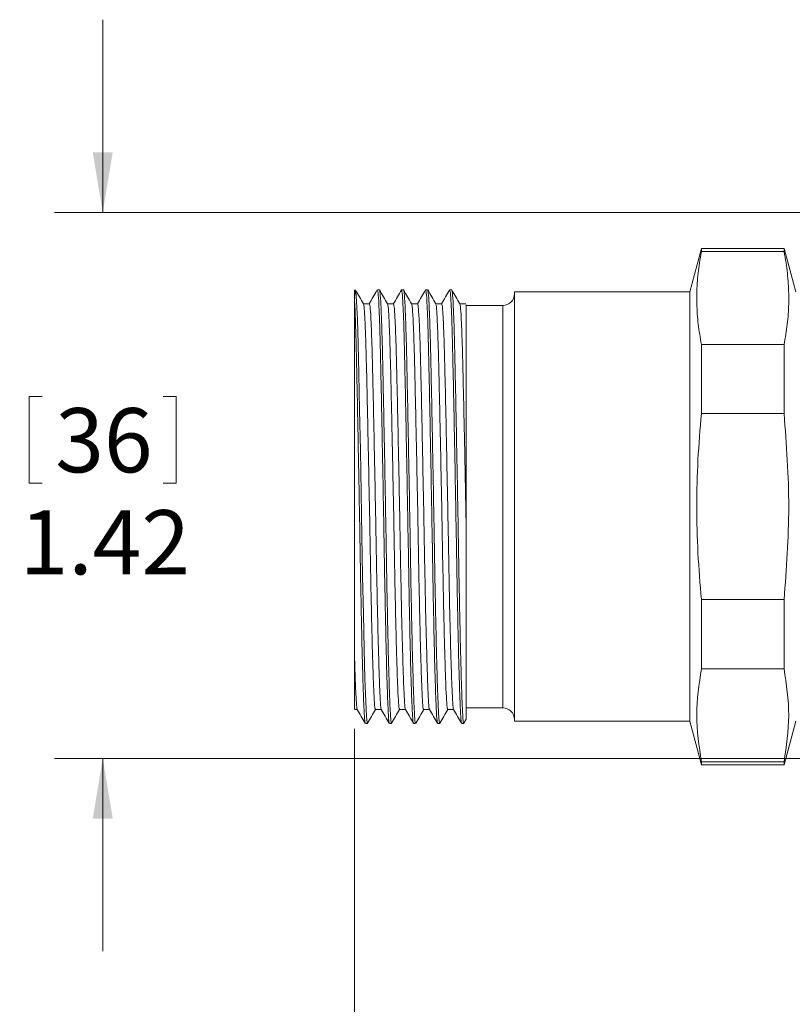
# Model space of a CAD drawing. Units: inches. Extents: x 0.4 to 16.6, y 0.2 to 10.8.
# Drawn here: x 6.5 to 8.5, y 4.4 to 7 of the extents above; entities that cross this region are included whole.
import ezdxf

# ---------------------------------------------------------------- set-up
doc = ezdxf.new("R2010")
doc.units = ezdxf.units.IN
doc.header["$MEASUREMENT"] = 0
doc.styles.add('SLDTEXTSTYLE0', font='TXT', dxfattribs={"width": 0.75})
doc.dimstyles.new('SLDDIMSTYLE2', dxfattribs={"dimtxt": 0.166667, "dimasz": 0.156, "dimexe": 0, "dimexo": 0.0625, "dimgap": 0.041667, "dimtad": 0, "dimtih": 1, "dimtoh": 1, "dimdec": 1, "dimrnd": 1e-09, "dimzin": 12, "dimdsep": 46, "dimtxsty": 'SLDTEXTSTYLE0', "dimsah": 1, "dimcen": 0.09, "dimadec": 0, "dimazin": 3, "dimtfac": 1, "dimtdec": 1, "dimtofl": 0, "dimtmove": 0, "dimatfit": 3, "dimfxl": 0, "dimfrac": 2, "dimtolj": 1, "dimtzin": 12, "dimarcsym": 0})
doc.dimstyles.new('SLDDIMSTYLE3', dxfattribs={"dimtxt": 0.166667, "dimasz": 0.156, "dimexe": 0, "dimexo": 0.0625, "dimgap": 0.041667, "dimtad": 0, "dimtih": 1, "dimtoh": 1, "dimrnd": 1e-09, "dimzin": 12, "dimdsep": 46, "dimtxsty": 'SLDTEXTSTYLE0', "dimsah": 1, "dimcen": 0.09, "dimadec": 0, "dimazin": 3, "dimtfac": 1, "dimtmove": 0, "dimatfit": 0, "dimfxl": 0, "dimfrac": 2, "dimtolj": 1, "dimtzin": 12, "dimarcsym": 0})

# ---------------------------------------------------------------- blocks, each defined once
blk = doc.blocks.new('_D_4')
at = {"color": 7, "linetype": 'Continuous', "lineweight": 0}
for p, q in [((7.3975, 5.1554), (7.3975, 3.747)), ((15.6025, 4.5144), (15.6025, 3.747)), ((11.6705, 4.1169), (11.6705, 3.8919)), ((11.6705, 4.1169), (11.7043, 4.1169)), ((12.175, 4.1169), (12.1412, 4.1169)), ((12.175, 4.1169), (12.175, 3.8919)), ((11.6705, 3.8919), (11.7043, 3.8919)), ((12.175, 3.8919), (12.1412, 3.8919)), ((7.3975, 3.872), (11.5066, 3.872)), ((15.6025, 3.872), (12.3389, 3.872))]:
    blk.add_line(p, q, dxfattribs=at)
for points in [[(7.3975, 3.872), (7.5535, 3.846), (7.5535, 3.898)], [(15.6025, 3.872), (15.4465, 3.898), (15.4465, 3.846)]]:
    blk.add_solid(points, dxfattribs=at)
at = {"color": 7, "linetype": 'Continuous', "lineweight": 0, "char_height": 0.16667, "attachment_point": 1, "style": 'SLDTEXTSTYLE0'}
for s, insert in [('208', (11.7381, 4.0869)), ('8.2', (11.769, 3.8221))]:
    blk.add_mtext(s, dxfattribs=dict(at, insert=insert))
blk = doc.blocks.new('_D_5')
at = {"color": 7, "linetype": 'Continuous', "lineweight": 0}
for p, q in [((6.7448, 6.4954), (6.7448, 6.9954)), ((8.6775, 6.4954), (6.6198, 6.4954)), ((6.5541, 6.0176), (6.5541, 5.7925)), ((6.5541, 6.0176), (6.5879, 6.0176)), ((6.9355, 6.0176), (6.9018, 6.0176)), ((6.9355, 6.0176), (6.9355, 5.7925)), ((6.5541, 5.7925), (6.5879, 5.7925)), ((6.9355, 5.7925), (6.9018, 5.7925)), ((8.6775, 5.0784), (6.6198, 5.0784)), ((6.7448, 5.0784), (6.7448, 4.5784))]:
    blk.add_line(p, q, dxfattribs=at)
for points in [[(6.7448, 6.4954), (6.7708, 6.6514), (6.7188, 6.6514)], [(6.7448, 5.0784), (6.7188, 4.9224), (6.7708, 4.9224)]]:
    blk.add_solid(points, dxfattribs=at)
at = {"color": 7, "linetype": 'Continuous', "lineweight": 0, "char_height": 0.16667, "attachment_point": 1, "style": 'SLDTEXTSTYLE0'}
for s, insert in [('36', (6.6217, 5.9875)), ('1.42', (6.5294, 5.7227))]:
    blk.add_mtext(s, dxfattribs=dict(at, insert=insert))

msp = doc.modelspace()

# ---------------------------------------------------------------- linework, layer by layer
at = {"color": 7, "linetype": 'Continuous', "lineweight": 15}
for p, q in [((8.2978, 6.4019), (8.2675, 6.2889)), ((8.5122, 6.4019), (8.2978, 6.4019)), ((8.2978, 6.3939), (8.2978, 6.4019)), ((8.2978, 6.3939), (8.5122, 6.3939)), ((8.5425, 6.2889), (8.5122, 6.4019)), ((8.5122, 6.4019), (8.5122, 6.3939)), ((7.3975, 6.274), (7.3975, 6.2944)), ((7.4625, 6.2944), (7.4572, 6.2944)), ((7.525, 6.2944), (7.5197, 6.2944)), ((7.5875, 6.2944), (7.5822, 6.2944)), ((7.65, 6.2944), (7.6447, 6.2944)), ((8.2675, 6.2889), (7.8125, 6.2889)), ((7.8125, 5.4534), (7.8125, 6.2889)), ((8.2675, 5.4534), (8.2675, 6.2889)), ((7.7825, 6.2539), (7.6875, 6.2539)), ((8.2978, 5.9733), (8.2978, 6.1525)), ((8.2978, 6.1525), (8.5122, 6.1525)), ((8.5122, 6.1525), (8.5122, 5.9733)), ((8.2978, 5.9733), (8.5122, 5.9733)), ((8.2978, 5.3114), (8.2978, 5.4905)), ((8.2978, 5.4905), (8.5122, 5.4905)), ((8.5122, 5.4905), (8.5122, 5.3114)), ((7.8125, 5.1749), (7.8125, 5.4534)), ((8.2675, 5.1749), (8.2675, 5.4534)), ((8.2978, 5.3114), (8.5122, 5.3114)), ((7.3975, 5.2054), (7.405, 5.2054)), ((7.6875, 5.2099), (7.7825, 5.2099)), ((7.426, 5.1694), (7.4313, 5.1694)), ((7.4885, 5.1694), (7.4938, 5.1694)), ((7.551, 5.1694), (7.5563, 5.1694)), ((7.6135, 5.1694), (7.6188, 5.1694)), ((7.676, 5.1694), (7.6813, 5.1694)), ((7.6816, 5.1696), (7.6878, 5.1804)), ((7.8125, 5.1749), (8.2675, 5.1749)), ((8.2675, 5.1749), (8.2978, 5.0619)), ((8.5122, 5.0619), (8.5425, 5.1749)), ((8.2978, 5.0619), (8.2978, 5.07)), ((8.2978, 5.07), (8.5122, 5.07)), ((8.2978, 5.0619), (8.5122, 5.0619)), ((8.5122, 5.07), (8.5122, 5.0619))]:
    msp.add_line(p, q, dxfattribs=at)
at = {"color": 8, "linetype": 'Continuous', "lineweight": 15}
for p, q in [((7.7825, 5.4709), (7.7825, 6.2539)), ((7.7825, 5.2099), (7.7825, 5.4709))]:
    msp.add_line(p, q, dxfattribs=at)
at = {"color": 7, "linetype": 'Continuous', "lineweight": 15, "flags": 128}
for points in [[(7.4313, 5.1719), (7.4306, 5.1708), (7.4288, 5.1886), (7.427, 5.2263), (7.4249, 5.2847), (7.4229, 5.3617), (7.4208, 5.4529), (7.4189, 5.5524), (7.4172, 5.6563), (7.4152, 5.7665), (7.4131, 5.8775), (7.4111, 5.9827), (7.4091, 6.0761), (7.4074, 6.1539), (7.4055, 6.2178), (7.4034, 6.2643), (7.4013, 6.2898), (7.3993, 6.293), (7.3975, 6.2753), (7.3975, 6.2753)], [(7.4364, 6.2584), (7.4286, 6.2584), (7.421, 6.2584)], [(7.4989, 6.2584), (7.4911, 6.2584), (7.4835, 6.2584)], [(7.5614, 6.2584), (7.5536, 6.2584), (7.546, 6.2584)], [(7.6239, 6.2584), (7.6161, 6.2584), (7.6085, 6.2584)], [(7.6864, 6.2584), (7.6786, 6.2584), (7.671, 6.2584)], [(7.4521, 5.2054), (7.4599, 5.2054), (7.4675, 5.2054)], [(7.5146, 5.2054), (7.5224, 5.2054), (7.53, 5.2054)], [(7.5771, 5.2054), (7.5849, 5.2054), (7.5925, 5.2054)], [(7.6396, 5.2054), (7.6474, 5.2054), (7.655, 5.2054)]]:
    msp.add_lwpolyline(points, dxfattribs=at)
at = {"color": 7, "linetype": 'Continuous', "lineweight": 15}
for centre, start, end in [((7.7825, 6.2839), 270, 0), ((7.7825, 5.1799), 360, 90)]:
    msp.add_arc(centre, 0.03, start, end, dxfattribs=at)
for points, knots in [([(8.2978, 6.3939), (8.296, 6.384), (8.2911, 6.3566), (8.2862, 6.3115), (8.2852, 6.2586), (8.2887, 6.2055), (8.2948, 6.1702), (8.2978, 6.1525)], [0, 0, 0, 0, 0.123498, 0.341584, 0.560078, 0.779838, 1, 1, 1, 1]), ([(8.5122, 6.1525), (8.5153, 6.17), (8.5213, 6.2051), (8.5249, 6.258), (8.5238, 6.311), (8.519, 6.3564), (8.514, 6.384), (8.5122, 6.3939)], [0, 0, 0, 0, 0.218128, 0.436621, 0.656343, 0.876502, 1, 1, 1, 1]), ([(7.4212, 6.2581), (7.4177, 6.2641), (7.4108, 6.2761), (7.4038, 6.2881), (7.4004, 6.2941)], [0, 0, 0, 0, 0.499989, 1, 1, 1, 1]), ([(7.4569, 6.2941), (7.4534, 6.2881), (7.4465, 6.2761), (7.4396, 6.2641), (7.4361, 6.2581)], [0, 0, 0, 0, 0.500008, 1, 1, 1, 1]), ([(7.4572, 6.2919), (7.4577, 6.292), (7.4588, 6.2924), (7.4606, 6.2677), (7.4627, 6.2221), (7.4646, 6.1577), (7.4663, 6.0781), (7.4683, 5.9846), (7.4703, 5.8795), (7.4724, 5.7685), (7.4744, 5.658), (7.4761, 5.5515), (7.478, 5.4511), (7.48, 5.3598), (7.4821, 5.2827), (7.4841, 5.2238), (7.486, 5.1864), (7.4874, 5.1688), (7.4882, 5.1713), (7.4885, 5.172)], [0, 0, 0, 0, 0.0401915, 0.1040844, 0.1675532, 0.22938, 0.2898528, 0.3523533, 0.4161043, 0.4798552, 0.5423557, 0.6028286, 0.6646553, 0.7281241, 0.792017, 0.8550672, 0.9161043, 0.9771413, 1, 1, 1, 1]), ([(7.4938, 5.1719), (7.4936, 5.1713), (7.4927, 5.1687), (7.4913, 5.1861), (7.4895, 5.2234), (7.4874, 5.2821), (7.4854, 5.359), (7.4833, 5.4503), (7.4814, 5.5506), (7.4797, 5.657), (7.4777, 5.7675), (7.4756, 5.8785), (7.4736, 5.9837), (7.4716, 6.0773), (7.4699, 6.157), (7.468, 6.2216), (7.4659, 6.2674), (7.4641, 6.2923), (7.463, 6.292), (7.4625, 6.2919)], [0, 0, 0, 0, 0.0222857, 0.0833228, 0.1443598, 0.20741, 0.271303, 0.3347717, 0.3965985, 0.4570713, 0.5195718, 0.5833228, 0.6470737, 0.7095742, 0.7700471, 0.8318738, 0.8953426, 0.9592356, 1, 1, 1, 1]), ([(7.4836, 6.2582), (7.4802, 6.2642), (7.4732, 6.2762), (7.4663, 6.2882), (7.4628, 6.2942)], [0, 0, 0, 0, 0.499988, 1, 1, 1, 1]), ([(7.5195, 6.2942), (7.516, 6.2882), (7.509, 6.2762), (7.5021, 6.2642), (7.4986, 6.2582)], [0, 0, 0, 0, 0.50001, 1, 1, 1, 1]), ([(7.5197, 6.2919), (7.5202, 6.292), (7.5213, 6.2924), (7.5231, 6.2677), (7.5252, 6.2221), (7.5271, 6.1577), (7.5288, 6.0781), (7.5308, 5.9846), (7.5328, 5.8795), (7.5349, 5.7685), (7.5369, 5.658), (7.5386, 5.5515), (7.5405, 5.4511), (7.5425, 5.3598), (7.5446, 5.2827), (7.5466, 5.2238), (7.5485, 5.1864), (7.5499, 5.1688), (7.5507, 5.1713), (7.551, 5.172)], [0, 0, 0, 0, 0.0401915, 0.1040844, 0.1675532, 0.22938, 0.2898528, 0.3523533, 0.4161043, 0.4798552, 0.5423557, 0.6028286, 0.6646553, 0.7281241, 0.792017, 0.8550672, 0.9161043, 0.9771413, 1, 1, 1, 1]), ([(7.5563, 5.1719), (7.5561, 5.1713), (7.5552, 5.1687), (7.5538, 5.1861), (7.552, 5.2234), (7.5499, 5.2821), (7.5479, 5.359), (7.5458, 5.4503), (7.5439, 5.5506), (7.5422, 5.657), (7.5402, 5.7675), (7.5381, 5.8785), (7.5361, 5.9837), (7.5341, 6.0773), (7.5324, 6.157), (7.5305, 6.2216), (7.5284, 6.2674), (7.5266, 6.2923), (7.5255, 6.292), (7.525, 6.2919)], [0, 0, 0, 0, 0.0222857, 0.0833228, 0.1443598, 0.20741, 0.271303, 0.3347717, 0.3965985, 0.4570713, 0.5195718, 0.5833228, 0.6470737, 0.7095742, 0.7700471, 0.8318738, 0.8953426, 0.9592356, 1, 1, 1, 1]), ([(7.5461, 6.2582), (7.5426, 6.2642), (7.5357, 6.2763), (7.5287, 6.2883), (7.5253, 6.2943)], [0, 0, 0, 0, 0.499989, 1, 1, 1, 1]), ([(7.5819, 6.2941), (7.5784, 6.2881), (7.5715, 6.2761), (7.5646, 6.2641), (7.5611, 6.2581)], [0, 0, 0, 0, 0.500011, 1, 1, 1, 1]), ([(7.5822, 6.2919), (7.5827, 6.292), (7.5838, 6.2924), (7.5856, 6.2677), (7.5877, 6.2221), (7.5896, 6.1577), (7.5913, 6.0781), (7.5933, 5.9846), (7.5953, 5.8795), (7.5974, 5.7685), (7.5994, 5.658), (7.6011, 5.5515), (7.603, 5.4511), (7.605, 5.3598), (7.6071, 5.2827), (7.6091, 5.2238), (7.611, 5.1864), (7.6124, 5.1688), (7.6132, 5.1713), (7.6135, 5.172)], [0, 0, 0, 0, 0.040191, 0.104084, 0.167553, 0.22938, 0.289853, 0.352353, 0.416104, 0.479855, 0.542356, 0.602829, 0.664655, 0.728124, 0.792017, 0.855067, 0.916104, 0.977141, 1, 1, 1, 1]), ([(7.6188, 5.1719), (7.6186, 5.1713), (7.6177, 5.1687), (7.6163, 5.1861), (7.6145, 5.2234), (7.6124, 5.2821), (7.6104, 5.359), (7.6083, 5.4503), (7.6064, 5.5506), (7.6047, 5.657), (7.6027, 5.7675), (7.6006, 5.8785), (7.5986, 5.9837), (7.5966, 6.0773), (7.5949, 6.157), (7.593, 6.2216), (7.5909, 6.2674), (7.5891, 6.2923), (7.588, 6.292), (7.5875, 6.2919)], [0, 0, 0, 0, 0.0222857, 0.0833228, 0.1443598, 0.20741, 0.271303, 0.3347717, 0.3965985, 0.4570713, 0.5195718, 0.5833228, 0.6470737, 0.7095742, 0.7700471, 0.8318738, 0.8953426, 0.9592356, 1, 1, 1, 1]), ([(7.6086, 6.2582), (7.6052, 6.2642), (7.5982, 6.2762), (7.5913, 6.2882), (7.5878, 6.2942)], [0, 0, 0, 0, 0.49999, 1, 1, 1, 1]), ([(7.6444, 6.294), (7.6409, 6.288), (7.634, 6.276), (7.627, 6.264), (7.6236, 6.258)], [0, 0, 0, 0, 0.50001, 1, 1, 1, 1]), ([(7.6447, 6.2919), (7.6452, 6.292), (7.6463, 6.2924), (7.6481, 6.2677), (7.6502, 6.2221), (7.6521, 6.1577), (7.6538, 6.0781), (7.6558, 5.9846), (7.6578, 5.8795), (7.6599, 5.7685), (7.6619, 5.658), (7.6636, 5.5515), (7.6655, 5.4511), (7.6675, 5.3598), (7.6696, 5.2827), (7.6716, 5.2238), (7.6735, 5.1864), (7.6749, 5.1688), (7.6757, 5.1713), (7.676, 5.172)], [0, 0, 0, 0, 0.0401915, 0.1040844, 0.1675532, 0.22938, 0.2898528, 0.3523533, 0.4161043, 0.4798552, 0.5423557, 0.6028286, 0.6646553, 0.7281241, 0.792017, 0.8550672, 0.9161043, 0.9771413, 1, 1, 1, 1]), ([(7.6813, 5.1719), (7.6811, 5.1713), (7.6802, 5.1687), (7.6788, 5.1861), (7.677, 5.2234), (7.6749, 5.2821), (7.6729, 5.359), (7.6708, 5.4503), (7.6689, 5.5506), (7.6672, 5.657), (7.6652, 5.7675), (7.6631, 5.8785), (7.6611, 5.9837), (7.6591, 6.0773), (7.6574, 6.157), (7.6555, 6.2216), (7.6534, 6.2674), (7.6516, 6.2923), (7.6505, 6.292), (7.65, 6.2919)], [0, 0, 0, 0, 0.0222857, 0.0833228, 0.1443598, 0.20741, 0.271303, 0.3347717, 0.3965985, 0.4570713, 0.5195718, 0.5833228, 0.6470737, 0.7095742, 0.7700471, 0.8318738, 0.8953426, 0.9592356, 1, 1, 1, 1]), ([(7.6712, 6.2581), (7.6677, 6.2641), (7.6608, 6.2761), (7.6538, 6.2881), (7.6504, 6.2941)], [0, 0, 0, 0, 0.499988, 1, 1, 1, 1]), ([(7.3975, 6.274), (7.398, 6.2667), (7.3989, 6.2522), (7.4004, 6.2139), (7.4021, 6.1578), (7.4038, 6.0781), (7.4058, 5.9846), (7.4078, 5.8795), (7.4099, 5.7685), (7.4119, 5.658), (7.4136, 5.5515), (7.4155, 5.4511), (7.4175, 5.3598), (7.4196, 5.2827), (7.4216, 5.2238), (7.4235, 5.1864), (7.4249, 5.1688), (7.4257, 5.1713), (7.426, 5.172)], [0, 0, 0, 0, 0.044833, 0.089269, 0.15691, 0.223069, 0.291448, 0.361194, 0.43094, 0.499318, 0.565478, 0.633119, 0.702556, 0.772458, 0.841438, 0.908215, 0.974992, 1, 1, 1, 1]), ([(7.3975, 5.3582), (7.3975, 5.3811), (7.3975, 5.4254), (7.3975, 5.5038), (7.3975, 5.5861), (7.3975, 5.673), (7.3975, 5.7628), (7.3975, 5.8533), (7.3975, 5.9419), (7.3975, 6.025), (7.3975, 6.1005), (7.3975, 6.1656), (7.3975, 6.2297), (7.3975, 6.2574), (7.3975, 6.274)], [0, 0, 0, 0, 0.084375, 0.162371, 0.240366, 0.318281, 0.396198, 0.47675, 0.557302, 0.637961, 0.718621, 0.799223, 0.879836, 1, 1, 1, 1]), ([(7.4212, 6.2555), (7.4215, 6.2555), (7.4225, 6.2555), (7.4242, 6.233), (7.4262, 6.1905), (7.4281, 6.13), (7.4299, 6.0555), (7.4319, 5.9679), (7.4339, 5.8695), (7.436, 5.7656), (7.438, 5.6622), (7.4397, 5.5625), (7.4416, 5.4686), (7.4436, 5.3831), (7.4457, 5.3111), (7.4477, 5.2561), (7.4496, 5.2212), (7.4509, 5.2048), (7.4518, 5.2072), (7.4521, 5.2078)], [0, 0, 0, 0, 0.029735, 0.09435, 0.158536, 0.221061, 0.282217, 0.345424, 0.409895, 0.474367, 0.537574, 0.59873, 0.661255, 0.725441, 0.790056, 0.853819, 0.915546, 0.977272, 1, 1, 1, 1]), ([(7.4365, 6.2561), (7.4369, 6.2562), (7.438, 6.2565), (7.4398, 6.2333), (7.4419, 6.1905), (7.4438, 6.1302), (7.4455, 6.0557), (7.4475, 5.9682), (7.4495, 5.8697), (7.4516, 5.7658), (7.4536, 5.6625), (7.4553, 5.5628), (7.4572, 5.4689), (7.4593, 5.3834), (7.4614, 5.3113), (7.4634, 5.2561), (7.4652, 5.2215), (7.4665, 5.2054), (7.4672, 5.207), (7.4673, 5.2073)], [0, 0, 0, 0, 0.0408876, 0.1055351, 0.1697533, 0.2323099, 0.2934966, 0.356735, 0.4212388, 0.4857425, 0.5489809, 0.6101676, 0.6727242, 0.7369425, 0.8015899, 0.8653845, 0.9271421, 0.9888996, 1, 1, 1, 1]), ([(7.4837, 6.2556), (7.484, 6.2556), (7.485, 6.2555), (7.4867, 6.2331), (7.4887, 6.1905), (7.4906, 6.13), (7.4924, 6.0555), (7.4944, 5.9679), (7.4964, 5.8695), (7.4985, 5.7656), (7.5005, 5.6622), (7.5022, 5.5625), (7.5041, 5.4686), (7.5061, 5.3831), (7.5082, 5.3111), (7.5102, 5.2561), (7.5121, 5.2212), (7.5134, 5.2048), (7.5143, 5.2072), (7.5146, 5.2078)], [0, 0, 0, 0, 0.030634, 0.095192, 0.159322, 0.221792, 0.282894, 0.346044, 0.410459, 0.474873, 0.538024, 0.599126, 0.661596, 0.725725, 0.790283, 0.853989, 0.915661, 0.977333, 1, 1, 1, 1]), ([(7.499, 6.2561), (7.4994, 6.2562), (7.5005, 6.2565), (7.5023, 6.2333), (7.5044, 6.1905), (7.5063, 6.1302), (7.508, 6.0557), (7.51, 5.9682), (7.512, 5.8697), (7.5141, 5.7658), (7.5161, 5.6625), (7.5178, 5.5628), (7.5197, 5.4689), (7.5218, 5.3834), (7.5239, 5.3113), (7.5259, 5.2561), (7.5277, 5.2216), (7.5289, 5.2054), (7.5297, 5.207), (7.5298, 5.2072)], [0, 0, 0, 0, 0.04095, 0.105629, 0.169878, 0.232464, 0.29368, 0.356949, 0.421484, 0.486019, 0.549287, 0.610503, 0.67309, 0.737339, 0.802018, 0.865843, 0.92763, 0.989417, 1, 1, 1, 1]), ([(7.5461, 6.2557), (7.5464, 6.2557), (7.5474, 6.2557), (7.5492, 6.2331), (7.5512, 6.1904), (7.5531, 6.1301), (7.5549, 6.0555), (7.5569, 5.9679), (7.5589, 5.8695), (7.561, 5.7656), (7.563, 5.6622), (7.5647, 5.5625), (7.5666, 5.4686), (7.5686, 5.3831), (7.5707, 5.3111), (7.5727, 5.2561), (7.5746, 5.2212), (7.5759, 5.2048), (7.5768, 5.2072), (7.5771, 5.2078)], [0, 0, 0, 0, 0.032329, 0.096769, 0.160782, 0.223138, 0.284129, 0.347165, 0.411462, 0.475759, 0.538795, 0.599786, 0.662142, 0.726155, 0.790595, 0.854186, 0.915746, 0.977306, 1, 1, 1, 1]), ([(7.5615, 6.2561), (7.5619, 6.2562), (7.563, 6.2565), (7.5648, 6.2333), (7.5669, 6.1905), (7.5688, 6.1302), (7.5705, 6.0557), (7.5725, 5.9682), (7.5745, 5.8697), (7.5766, 5.7658), (7.5786, 5.6625), (7.5803, 5.5628), (7.5822, 5.4689), (7.5843, 5.3834), (7.5864, 5.3113), (7.5884, 5.2561), (7.5902, 5.2215), (7.5915, 5.2053), (7.5923, 5.2071), (7.5924, 5.2074)], [0, 0, 0, 0, 0.040825, 0.105343, 0.169432, 0.231864, 0.292928, 0.35604, 0.420414, 0.484789, 0.547901, 0.608965, 0.671396, 0.735486, 0.800004, 0.863671, 0.925305, 0.986939, 1, 1, 1, 1]), ([(7.6087, 6.2556), (7.609, 6.2556), (7.61, 6.2555), (7.6117, 6.2331), (7.6137, 6.1905), (7.6156, 6.13), (7.6174, 6.0555), (7.6194, 5.9679), (7.6214, 5.8695), (7.6235, 5.7656), (7.6255, 5.6622), (7.6272, 5.5625), (7.6291, 5.4686), (7.6311, 5.3831), (7.6332, 5.3111), (7.6352, 5.2561), (7.6371, 5.2212), (7.6384, 5.2048), (7.6393, 5.2072), (7.6396, 5.2078)], [0, 0, 0, 0, 0.030553, 0.095111, 0.159241, 0.221711, 0.282813, 0.345964, 0.410379, 0.474794, 0.537945, 0.599048, 0.661518, 0.725648, 0.790206, 0.853913, 0.915585, 0.977257, 1, 1, 1, 1]), ([(7.624, 6.2561), (7.6244, 6.2562), (7.6255, 6.2565), (7.6273, 6.2333), (7.6294, 6.1905), (7.6313, 6.1302), (7.633, 6.0557), (7.635, 5.9682), (7.637, 5.8697), (7.6391, 5.7658), (7.6411, 5.6625), (7.6428, 5.5628), (7.6447, 5.4689), (7.6468, 5.3834), (7.6489, 5.3113), (7.6509, 5.2561), (7.6527, 5.2215), (7.654, 5.2053), (7.6547, 5.207), (7.6549, 5.2073)], [0, 0, 0, 0, 0.040823, 0.105396, 0.169541, 0.232025, 0.293142, 0.356308, 0.420737, 0.485167, 0.548332, 0.609449, 0.671933, 0.736078, 0.800651, 0.864372, 0.926059, 0.987745, 1, 1, 1, 1]), ([(7.6712, 6.2555), (7.6715, 6.2555), (7.6725, 6.2555), (7.6742, 6.233), (7.6762, 6.1905), (7.6781, 6.13), (7.6799, 6.0555), (7.6819, 5.9679), (7.6838, 5.8732), (7.6858, 5.7773), (7.6869, 5.7154), (7.6875, 5.6847)], [0, 0, 0, 0, 0.056899, 0.180361, 0.303003, 0.422472, 0.539325, 0.660096, 0.783283, 0.892487, 1, 1, 1, 1]), ([(7.6875, 6.2555), (7.6875, 6.2542), (7.6875, 6.2478), (7.6875, 6.2241), (7.6875, 6.1764), (7.6875, 6.1223), (7.6875, 6.0682), (7.6875, 6.0089), (7.6875, 5.9575), (7.6875, 5.8896), (7.6875, 5.8255), (7.6875, 5.7519), (7.6875, 5.7072), (7.6875, 5.6847)], [0, 0, 0, 0, 0.038224, 0.192158, 0.300603, 0.409049, 0.515949, 0.569261, 0.676161, 0.729473, 0.836373, 0.917523, 1, 1, 1, 1]), ([(8.2978, 5.9733), (8.2944, 5.9334), (8.2877, 5.8535), (8.2848, 5.7328), (8.2876, 5.6116), (8.2944, 5.5309), (8.2978, 5.4905)], [0, 0, 0, 0, 0.24852, 0.497593, 0.748489, 1, 1, 1, 1]), ([(8.5122, 5.4905), (8.5182, 5.5706), (8.5303, 5.7315), (8.5183, 5.8925), (8.5122, 5.9733)], [0, 0, 0, 0, 0.497595, 1, 1, 1, 1]), ([(7.6875, 5.6847), (7.6875, 5.6529), (7.6875, 5.5913), (7.6875, 5.5034), (7.6875, 5.4235), (7.6875, 5.3514), (7.6875, 5.2903), (7.6875, 5.2408), (7.6875, 5.2056), (7.6875, 5.1839), (7.6875, 5.1816), (7.6875, 5.1805)], [0, 0, 0, 0, 0.117926, 0.227778, 0.340815, 0.450658, 0.563687, 0.673514, 0.786524, 0.896356, 1, 1, 1, 1]), ([(7.3975, 5.3582), (7.3981, 5.3375), (7.3993, 5.2965), (7.4011, 5.2516), (7.4027, 5.2206), (7.404, 5.2053), (7.4048, 5.2071), (7.4049, 5.2074)], [0, 0, 0, 0, 0.234974, 0.466249, 0.690564, 0.945919, 1, 1, 1, 1]), ([(7.3975, 5.2068), (7.3975, 5.207), (7.3975, 5.2073), (7.3975, 5.2188), (7.3975, 5.2353), (7.3975, 5.2644), (7.3975, 5.3006), (7.3975, 5.3388), (7.3975, 5.3582)], [0, 0, 0, 0, 0.1596267, 0.2657153, 0.4784452, 0.5845338, 0.7895174, 1, 1, 1, 1]), ([(8.2978, 5.3114), (8.2918, 5.2713), (8.2797, 5.1909), (8.2917, 5.1104), (8.2978, 5.07)], [0, 0, 0, 0, 0.497595, 1, 1, 1, 1]), ([(8.5122, 5.07), (8.5182, 5.11), (8.5303, 5.1905), (8.5183, 5.2709), (8.5122, 5.3114)], [0, 0, 0, 0, 0.497595, 1, 1, 1, 1]), ([(7.4049, 5.2057), (7.4084, 5.1997), (7.4153, 5.1877), (7.4222, 5.1757), (7.4257, 5.1697)], [0, 0, 0, 0, 0.49999, 1, 1, 1, 1]), ([(7.4315, 5.1696), (7.435, 5.1756), (7.4419, 5.1876), (7.4489, 5.1996), (7.4523, 5.2056)], [0, 0, 0, 0, 0.50001, 1, 1, 1, 1]), ([(7.4673, 5.2058), (7.4708, 5.1998), (7.4777, 5.1878), (7.4847, 5.1758), (7.4881, 5.1698)], [0, 0, 0, 0, 0.499989, 1, 1, 1, 1]), ([(7.4941, 5.1697), (7.4976, 5.1757), (7.5045, 5.1877), (7.5114, 5.1997), (7.5149, 5.2057)], [0, 0, 0, 0, 0.500011, 1, 1, 1, 1]), ([(7.5298, 5.2058), (7.5333, 5.1998), (7.5402, 5.1878), (7.5472, 5.1758), (7.5506, 5.1698)], [0, 0, 0, 0, 0.499991, 1, 1, 1, 1]), ([(7.5566, 5.1697), (7.5601, 5.1757), (7.567, 5.1877), (7.5739, 5.1997), (7.5774, 5.2057)], [0, 0, 0, 0, 0.500012, 1, 1, 1, 1]), ([(7.5924, 5.2057), (7.5959, 5.1997), (7.6028, 5.1877), (7.6097, 5.1757), (7.6132, 5.1697)], [0, 0, 0, 0, 0.499991, 1, 1, 1, 1]), ([(7.619, 5.1696), (7.6225, 5.1756), (7.6294, 5.1876), (7.6364, 5.1996), (7.6398, 5.2056)], [0, 0, 0, 0, 0.500012, 1, 1, 1, 1]), ([(7.6549, 5.2057), (7.6583, 5.1997), (7.6653, 5.1877), (7.6722, 5.1757), (7.6757, 5.1697)], [0, 0, 0, 0, 0.499989, 1, 1, 1, 1])]:
    msp.add_open_spline(points, degree=3, knots=knots, dxfattribs=at)

# ---------------------------------------------------------------- dimensions: what is measured, and where the dimension line sits
at = {"color": 7, "linetype": 'Continuous', "lineweight": 0}
for base, p1, p2, angle, dimstyle, picture, middle in [((6.7448, 5.0784), (8.7275, 6.4954), (8.7275, 5.0784), 90, 'SLDDIMSTYLE3', '_D_5', (6.7448, 5.7726)), ((15.6025, 3.872), (7.3975, 5.2054), (15.6025, 4.5644), 0, 'SLDDIMSTYLE2', '_D_4', (11.9228, 3.872))]:
    dim = msp.add_linear_dim(base=base, p1=p1, p2=p2, angle=angle, dimstyle=dimstyle, dxfattribs=at)
    dim.commit()
    dim.dimension.update_dxf_attribs({"geometry": picture, "text_midpoint": middle, "dimtype": 160})

doc.saveas('drawing.dxf')
